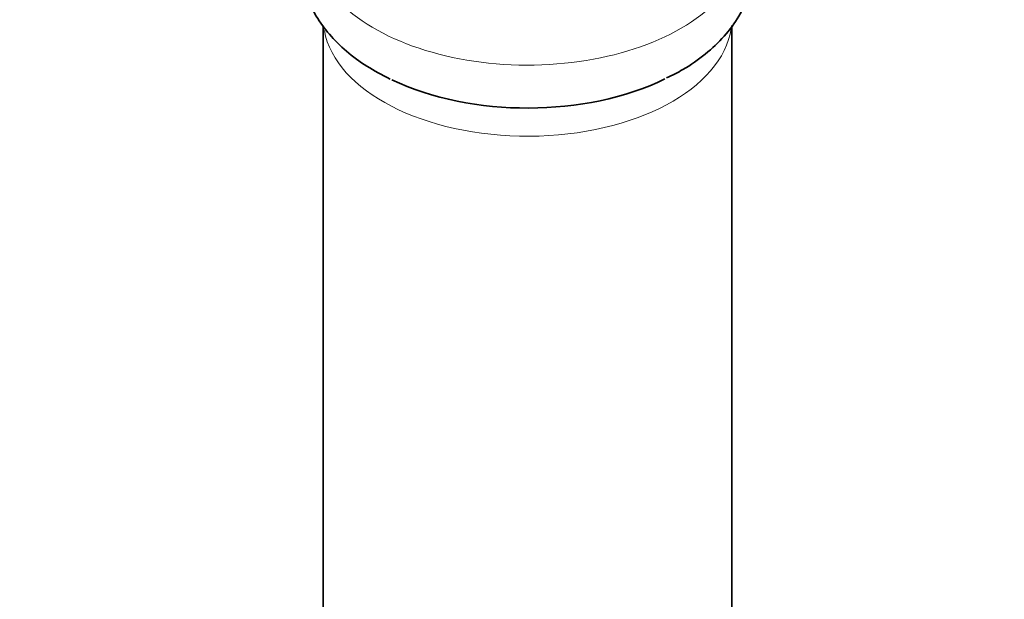
# Model space of a CAD drawing. Units: millimetres. Extents: x 0 to 1478, y 0 to 1758.
# Drawn here: x 204 to 265, y 501 to 536 of the extents above; entities that cross this region are included whole.
import ezdxf
from ezdxf import colors
from ezdxf.entities.mleader import LeaderData, LeaderLine
from ezdxf.math import Vec2, Vec3

# ---------------------------------------------------------------- set-up
doc = ezdxf.new("R2010")
doc.units = ezdxf.units.MM
doc.layers.add('DV5_Défaut', color=7, linetype='Continuous')
doc.layers.add('Défaut', color=7, linetype='Continuous')

# ---------------------------------------------------------------- blocks, each defined once
blk = doc.blocks.new('_DOT')
at = {"color": 0}
blk.add_line((0, 0), (-1, 0), dxfattribs=at)
at = {"color": 0, "const_width": 0.333}
blk.add_lwpolyline([(-0.1665, 0, 1), (0.1665, 0, 1)], format="xyb", close=True, dxfattribs=at)
blk = doc.blocks.new('SE4')
at = {"layer": 'DV5_Défaut', "color": 7, "linetype": 'Continuous', "lineweight": 35}
for p, q in [((222.942, 535.95), (222.942, 463.666)), ((247.942, 463.666), (247.942, 535.961))]:
    blk.add_line(p, q, dxfattribs=at)
at = {"layer": 'DV5_Défaut', "color": 7, "linetype": 'Continuous', "lineweight": 18}
for centre, major_axis, start_param, end_param in [((235.442, 541.195), (-13.257, 0), 0.458095, 3.780567), ((235.442, 536.409), (-12.5, 0), 0.10508, 3.054778)]:
    blk.add_ellipse(centre, major_axis=major_axis, ratio=0.57735, start_param=start_param, end_param=end_param, dxfattribs=at)
at = {"layer": 'DV5_Défaut', "color": 7, "linetype": 'Continuous', "lineweight": 35}
blk.add_ellipse((235.442, 538.413), major_axis=(-12.989, 0), ratio=0.57735, start_param=0.877898, end_param=2.274381, dxfattribs=at)
for points, knots in [([(243.936, 532.754), (244.311, 532.936), (245.119, 533.333), (246.347, 534.2), (247.497, 535.282), (248.369, 536.456), (248.974, 537.702), (249.307, 538.981), (249.361, 540.303), (249.141, 541.583), (248.67, 542.8), (247.96, 543.946), (247.086, 544.933), (246.397, 545.53), (246.07, 545.777)], [0, 0, 0, 0, 0.0613781, 0.1562233, 0.2510646, 0.3444179, 0.4252238, 0.5117976, 0.5953591, 0.6772812, 0.7589889, 0.8421852, 0.9281392, 1, 1, 1, 1]), ([(221.914, 537.82), (221.927, 537.783), (222.087, 537.339), (222.489, 536.508), (223.298, 535.395), (224.332, 534.374), (225.602, 533.434), (226.505, 532.961), (227.041, 532.687)], [0, 0, 0, 0, 0.016882, 0.203264, 0.394462, 0.592542, 0.797248, 1, 1, 1, 1])]:
    blk.add_open_spline(points, degree=3, knots=knots, dxfattribs=at)

msp = doc.modelspace()

# ---------------------------------------------------------------- block references
at = {"layer": 'Défaut'}
msp.add_blockref('SE4', (0, 0), dxfattribs=at)

# ---------------------------------------------------------------- leaders
at = {"layer": 'Défaut', "color": 7, "linetype": 'Continuous', "lineweight": 18}
ml = msp.add_multileader_mtext('Standard', dxfattribs=at)
ml.set_content('{\\pxsm0.9;\\fSolid Edge ISO|b1||i0||c0|p34;\\W1.;03/05/2021\\P}', color=256)
ml.set_leader_properties()
ml.set_arrow_properties(name='DOT')
ml.build(insert=Vec2(0, 0))
ml.multileader.update_dxf_attribs({"leader_type": 0, "dogleg_length": 0, "arrow_head_size": 12})
ctx = ml.context
ctx.base_point, ctx.char_height, ctx.arrow_head_size, ctx.landing_gap_size = Vec3(1390.407, 1750.708), 12, 12, 4.2
notes = []
notes.append((ctx, [(0, (0, 0, 0), (0, 0), (1, 0), 1, [])]))
ctx.mtext.insert = Vec3(1392.407, 1756.828)
for ctx, leaders in notes:
    for number, flags, end, landing, length, lines in leaders:
        leader = LeaderData()
        leader.index, (leader.has_last_leader_line, leader.has_dogleg_vector, leader.attachment_direction) = number, flags
        leader.last_leader_point, leader.dogleg_vector, leader.dogleg_length = Vec3(end), Vec3(landing), length
        for number, points, colour, breaks in lines:
            line = LeaderLine()
            line.index, line.vertices, line.color, line.breaks = number, Vec3.list(points), colors.encode_raw_color(colour), breaks
            leader.lines.append(line)
        ctx.leaders.append(leader)

doc.saveas('drawing.dxf')
